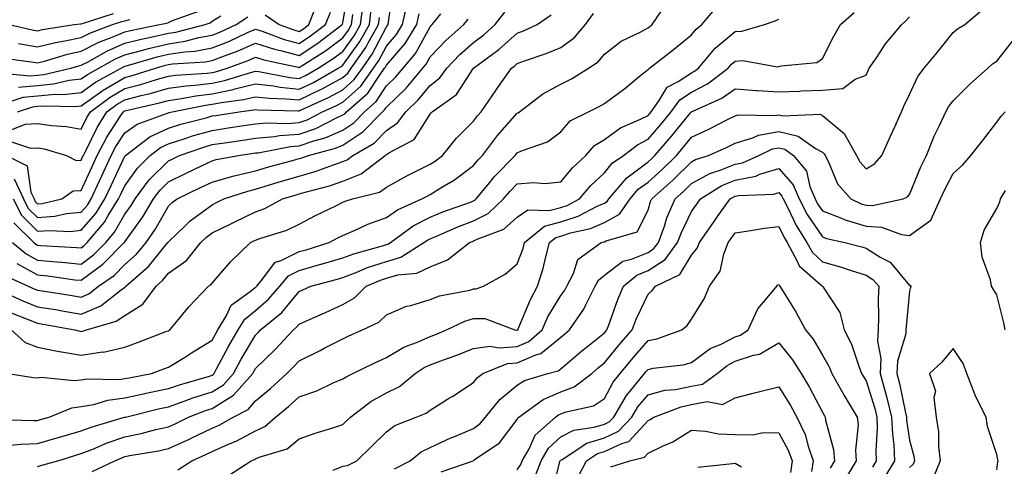
# Model space of a CAD drawing. Units: inches. Extents: x 1031843 to 1034483, y 7221338 to 7223978.
# Drawn here: x 1032234 to 1032460, y 7221921 to 7222023 of the extents above; entities that cross this region are included whole.
import ezdxf

# ---------------------------------------------------------------- set-up
doc = ezdxf.new("R2010")
doc.units = ezdxf.units.IN
doc.header["$MEASUREMENT"] = 0
doc.layers.add('Contour_10317221', color=7, linetype='Continuous', true_color=0x3a7ffb)

msp = doc.modelspace()

# ---------------------------------------------------------------- linework, layer by layer
at = {"layer": 'Contour_10317221'}
for points in [[(1032232.48, 7221981.92, 2994), (1032234.32, 7221978.19, 2994), (1032238.05, 7221974.52, 2994), (1032240.86, 7221974.73, 2994), (1032245.49, 7221974.48, 2994), (1032248.05, 7221974.75, 2994), (1032251.39, 7221978.58, 2994), (1032253.48, 7221981.92, 2994), (1032254.92, 7221985.05, 2994), (1032258.05, 7221991.74, 2994), (1032258.13, 7221991.84, 2994), (1032258.21, 7221991.92, 2994), (1032263.81, 7221996.16, 2994), (1032268.05, 7221998.13, 2994), (1032270.92, 7221999.05, 2994), (1032276.68, 7222000.55, 2994), (1032278.05, 7222000.96, 2994), (1032278.89, 7222001.08, 2994), (1032284.24, 7222001.92, 2994), (1032287.62, 7222002.35, 2994), (1032288.05, 7222002.45, 2994), (1032288.52, 7222002.39, 2994), (1032297.82, 7222002.15, 2994), (1032298.05, 7222002.13, 2994), (1032298.46, 7222002.33, 2994), (1032304.79, 7222005.18, 2994), (1032308.05, 7222006.94, 2994), (1032310.67, 7222009.3, 2994), (1032312.56, 7222011.92, 2994), (1032314.81, 7222015.16, 2994), (1032318.05, 7222021.39, 2994), (1032318.28, 7222021.69, 2994), (1032318.44, 7222021.92, 2994), (1032318.56, 7222022.43, 2994), (1032319.57, 7222030.4, 2994)], [(1032233.44, 7222001.92, 2999), (1032236.92, 7222003.05, 2999), (1032238.05, 7222003.17, 2999), (1032239.44, 7222003.31, 2999), (1032246.84, 7222003.13, 2999), (1032248.05, 7222003.27, 2999), (1032252.8, 7222006.67, 2999), (1032253.09, 7222006.88, 2999), (1032258.05, 7222009.79, 2999), (1032259.73, 7222010.24, 2999), (1032265.12, 7222011.92, 2999), (1032267.39, 7222012.58, 2999), (1032268.05, 7222012.74, 2999), (1032269.01, 7222012.88, 2999), (1032276.59, 7222013.38, 2999), (1032278.05, 7222013.64, 2999), (1032280.88, 7222014.75, 2999), (1032284.07, 7222015.9, 2999), (1032288.05, 7222017.64, 2999), (1032292.41, 7222016.28, 2999), (1032294.05, 7222015.92, 2999), (1032298.05, 7222014.83, 2999), (1032302.33, 7222017.64, 2999), (1032307.91, 7222021.92, 2999), (1032307.95, 7222022.02, 2999), (1032308.05, 7222022.35, 2999), (1032309.42, 7222030.55, 2999)], [(1032228.64, 7221931.33, 2985), (1032237.27, 7221931.14, 2985), (1032238.05, 7221931.16, 2985), (1032238.64, 7221931.33, 2985), (1032240.71, 7221931.92, 2985), (1032245.92, 7221934.05, 2985), (1032248.05, 7221934.32, 2985), (1032250.96, 7221934.83, 2985), (1032254.14, 7221935.83, 2985), (1032258.05, 7221936.31, 2985), (1032262.64, 7221937.33, 2985), (1032263.66, 7221937.53, 2985), (1032268.05, 7221938.44, 2985), (1032270.63, 7221939.34, 2985), (1032277.46, 7221941.33, 2985), (1032278.05, 7221941.53, 2985), (1032278.3, 7221941.67, 2985), (1032278.52, 7221941.92, 2985), (1032279.09, 7221942.96, 2985), (1032281.86, 7221948.11, 2985), (1032284.07, 7221951.92, 2985), (1032285.57, 7221954.4, 2985), (1032288.05, 7221956.39, 2985), (1032291.04, 7221958.93, 2985), (1032293.6, 7221961.92, 2985), (1032295.63, 7221964.34, 2985), (1032298.05, 7221965.53, 2985), (1032303.03, 7221966.94, 2985), (1032303.07, 7221966.94, 2985), (1032308.05, 7221968.4, 2985), (1032310.59, 7221969.38, 2985), (1032317.39, 7221971.26, 2985), (1032318.05, 7221971.47, 2985), (1032318.4, 7221971.57, 2985), (1032318.95, 7221971.92, 2985), (1032324.22, 7221975.75, 2985), (1032328.05, 7221977.72, 2985), (1032331.02, 7221978.95, 2985), (1032337.33, 7221981.2, 2985), (1032338.05, 7221981.47, 2985), (1032338.34, 7221981.63, 2985), (1032338.66, 7221981.92, 2985), (1032341.39, 7221985.26, 2985), (1032342.87, 7221987.1, 2985), (1032347.6, 7221991.92, 2985), (1032347.8, 7221992.17, 2985), (1032348.05, 7221992.47, 2985), (1032349.07, 7221992.94, 2985), (1032354.98, 7221994.99, 2985), (1032358.05, 7221997.31, 2985), (1032360.16, 7221999.81, 2985), (1032364.38, 7222001.92, 2985), (1032366.86, 7222003.11, 2985), (1032368.05, 7222003.83, 2985), (1032372.7, 7222007.27, 2985), (1032376.49, 7222010.36, 2985), (1032378.05, 7222011.63, 2985), (1032378.17, 7222011.8, 2985), (1032378.38, 7222011.92, 2985), (1032383.85, 7222016.12, 2985), (1032388.05, 7222019.58, 2985), (1032389.09, 7222020.88, 2985), (1032390.37, 7222021.92, 2985), (1032393.91, 7222026.06, 2985)], [(1032231.41, 7221995.28, 2997), (1032236.43, 7221993.54, 2997), (1032238.05, 7221993.62, 2997), (1032239.53, 7221993.4, 2997), (1032244.67, 7221991.92, 2997), (1032246.9, 7221990.77, 2997), (1032248.05, 7221990.85, 2997), (1032248.38, 7221991.59, 2997), (1032248.54, 7221991.92, 2997), (1032249.1, 7221992.97, 2997), (1032251.68, 7221998.29, 2997), (1032253.95, 7222001.92, 2997), (1032256.29, 7222003.68, 2997), (1032258.05, 7222004.69, 2997), (1032261.8, 7222005.67, 2997), (1032263.85, 7222006.12, 2997), (1032268.05, 7222007.31, 2997), (1032272.09, 7222007.88, 2997), (1032274.14, 7222008.01, 2997), (1032278.05, 7222008.5, 2997), (1032280.9, 7222009.07, 2997), (1032287.15, 7222011.02, 2997), (1032288.05, 7222011.24, 2997), (1032288.81, 7222011.16, 2997), (1032295.92, 7222009.79, 2997), (1032298.05, 7222009.58, 2997), (1032299.63, 7222010.34, 2997), (1032302.39, 7222011.92, 2997), (1032305.84, 7222014.13, 2997), (1032308.05, 7222015.77, 2997), (1032310.65, 7222019.32, 2997), (1032312.11, 7222021.92, 2997), (1032312.68, 7222026.55, 2997)], [(1032232.58, 7221976.45, 2993), (1032237.19, 7221971.92, 2993), (1032237.66, 7221971.53, 2993), (1032238.05, 7221971.33, 2993), (1032238.71, 7221971.26, 2993), (1032246.96, 7221970.83, 2993), (1032248.05, 7221970.73, 2993), (1032248.73, 7221971.24, 2993), (1032249.42, 7221971.92, 2993), (1032253.38, 7221976.59, 2993), (1032254.24, 7221978.11, 2993), (1032256.62, 7221981.92, 2993), (1032257.07, 7221982.9, 2993), (1032258.05, 7221984.97, 2993), (1032260.96, 7221989.01, 2993), (1032263.85, 7221991.92, 2993), (1032266.23, 7221993.74, 2993), (1032268.05, 7221994.58, 2993), (1032271.92, 7221995.79, 2993), (1032273.6, 7221996.37, 2993), (1032278.05, 7221997.66, 2993), (1032281.76, 7221998.21, 2993), (1032284.83, 7221998.7, 2993), (1032288.05, 7221999.17, 2993), (1032290.57, 7221999.4, 2993), (1032295.39, 7221999.26, 2993), (1032298.05, 7221999.48, 2993), (1032299.87, 7222000.1, 2993), (1032303.42, 7222001.92, 2993), (1032306.62, 7222003.35, 2993), (1032308.05, 7222004.13, 2993), (1032312.15, 7222007.82, 2993), (1032315.1, 7222011.92, 2993), (1032316.31, 7222013.66, 2993), (1032318.05, 7222017, 2993), (1032320.34, 7222019.63, 2993), (1032321.72, 7222021.92, 2993), (1032322.82, 7222026.69, 2993)], [(1032290.24, 7222024.11, 3001), (1032293.48, 7222021.92, 3001), (1032296.8, 7222020.67, 3001), (1032298.05, 7222020.34, 3001), (1032299.01, 7222020.96, 3001), (1032300.24, 7222021.92, 3001), (1032301.7, 7222025.57, 3001)], [(1032228.83, 7221961.14, 2989), (1032234.69, 7221958.56, 2989), (1032238.05, 7221957.21, 2989), (1032242.6, 7221956.47, 2989), (1032243.69, 7221956.28, 2989), (1032248.05, 7221955.55, 2989), (1032252.52, 7221957.45, 2989), (1032257.19, 7221961.06, 2989), (1032258.05, 7221961.67, 2989), (1032258.21, 7221961.76, 2989), (1032258.32, 7221961.92, 2989), (1032263.52, 7221966.45, 2989), (1032267.25, 7221971.12, 2989), (1032267.91, 7221971.92, 2989), (1032267.97, 7221972, 2989), (1032268.05, 7221972.13, 2989), (1032272, 7221975.87, 2989), (1032273.07, 7221976.9, 2989), (1032278.05, 7221980.61, 2989), (1032278.93, 7221981.04, 2989), (1032280.76, 7221981.92, 2989), (1032286.23, 7221983.74, 2989), (1032288.05, 7221984.19, 2989), (1032291.27, 7221985.14, 2989), (1032293.99, 7221985.98, 2989), (1032298.05, 7221987.13, 2989), (1032301.74, 7221988.23, 2989), (1032305.92, 7221989.79, 2989), (1032308.05, 7221990.51, 2989), (1032309.05, 7221990.92, 2989), (1032310.35, 7221991.92, 2989), (1032315.24, 7221994.73, 2989), (1032318.05, 7221997.66, 2989), (1032320.61, 7221999.36, 2989), (1032322.52, 7222001.92, 2989), (1032325.35, 7222004.62, 2989), (1032328.05, 7222007.96, 2989), (1032330.28, 7222009.69, 2989), (1032331.92, 7222011.92, 2989), (1032334.92, 7222015.05, 2989), (1032338.05, 7222017.82, 2989), (1032340.39, 7222019.58, 2989), (1032342.97, 7222021.92, 2989), (1032345.2, 7222024.77, 2989)], [(1032229.12, 7222010.85, 3002), (1032236.27, 7222010.14, 3002), (1032238.05, 7222010.32, 3002), (1032239.51, 7222010.46, 3002), (1032245.65, 7222011.92, 3002), (1032247.48, 7222012.49, 3002), (1032248.05, 7222012.6, 3002), (1032249.46, 7222013.33, 3002), (1032254.07, 7222015.9, 3002), (1032258.05, 7222017.62, 3002), (1032261.47, 7222018.5, 3002), (1032265.43, 7222019.3, 3002), (1032268.05, 7222019.93, 3002), (1032269.79, 7222020.18, 3002), (1032276.47, 7222021.92, 3002), (1032277.64, 7222022.33, 3002), (1032278.05, 7222022.66, 3002), (1032280.04, 7222023.91, 3002)], [(1032229.73, 7222003.6, 3000), (1032234.73, 7222005.24, 3000), (1032238.05, 7222005.55, 3000), (1032242.05, 7222005.92, 3000), (1032244.09, 7222005.88, 3000), (1032248.05, 7222006.37, 3000), (1032251.29, 7222008.68, 3000), (1032257.19, 7222011.92, 3000), (1032257.74, 7222012.23, 3000), (1032258.05, 7222012.35, 3000), (1032258.64, 7222012.51, 3000), (1032265.45, 7222014.52, 3000), (1032268.05, 7222015.14, 3000), (1032271.82, 7222015.69, 3000), (1032274.12, 7222015.85, 3000), (1032278.05, 7222016.55, 3000), (1032281.9, 7222018.07, 3000), (1032286.21, 7222020.08, 3000), (1032288.05, 7222020.88, 3000), (1032289.57, 7222020.4, 3000), (1032294.63, 7222018.5, 3000), (1032298.05, 7222017.58, 3000), (1032300.67, 7222019.3, 3000), (1032304.09, 7222021.92, 3000), (1032305.22, 7222024.75, 3000)], [(1032230.34, 7222014.21, 3003), (1032236.59, 7222013.38, 3003), (1032238.05, 7222013.13, 3003), (1032239.65, 7222013.52, 3003), (1032244.87, 7222015.1, 3003), (1032248.05, 7222015.79, 3003), (1032252.09, 7222017.88, 3003), (1032255.12, 7222018.99, 3003), (1032258.05, 7222020.24, 3003), (1032259.38, 7222020.59, 3003), (1032265.98, 7222021.92, 3003), (1032267.7, 7222022.27, 3003), (1032268.05, 7222022.39, 3003), (1032268.97, 7222022.84, 3003), (1032275.02, 7222024.95, 3003)], [(1032230.51, 7221964.38, 2990), (1032235.9, 7221961.92, 2990), (1032237.39, 7221961.26, 2990), (1032238.05, 7221961, 2990), (1032239.14, 7221960.83, 2990), (1032245.94, 7221959.81, 2990), (1032248.05, 7221959.44, 2990), (1032249.79, 7221960.18, 2990), (1032252.03, 7221961.92, 2990), (1032255.59, 7221964.38, 2990), (1032258.05, 7221966.88, 2990), (1032260.71, 7221969.26, 2990), (1032262.91, 7221971.92, 2990), (1032265.02, 7221974.95, 2990), (1032268.05, 7221980.3, 2990), (1032268.89, 7221981.08, 2990), (1032270.04, 7221981.92, 2990), (1032275.43, 7221984.54, 2990), (1032278.05, 7221985.81, 2990), (1032282.82, 7221987.15, 2990), (1032283.4, 7221987.27, 2990), (1032288.05, 7221988.4, 2990), (1032290.76, 7221989.21, 2990), (1032297.01, 7221990.88, 2990), (1032298.05, 7221991.18, 2990), (1032298.62, 7221991.35, 2990), (1032300.16, 7221991.92, 2990), (1032306.41, 7221993.56, 2990), (1032308.05, 7221994.28, 2990), (1032312.66, 7221997.31, 2990), (1032317.13, 7222001.92, 2990), (1032317.62, 7222002.35, 2990), (1032318.05, 7222003.01, 2990), (1032322.6, 7222007.37, 2990), (1032326.37, 7222011.92, 2990), (1032327.13, 7222012.84, 2990), (1032328.05, 7222014.5, 2990), (1032331.68, 7222018.29, 2990), (1032335.84, 7222021.92, 2990), (1032336.82, 7222023.15, 2990)], [(1032230.88, 7221991.92, 2996), (1032235.69, 7221989.56, 2996), (1032236.49, 7221983.48, 2996), (1032237.23, 7221981.92, 2996), (1032237.5, 7221981.37, 2996), (1032238.05, 7221980.83, 2996), (1032239.07, 7221980.9, 2996), (1032243.62, 7221981.92, 2996), (1032246.21, 7221983.76, 2996), (1032248.05, 7221983.85, 2996), (1032250.57, 7221989.4, 2996), (1032251.74, 7221991.92, 2996), (1032253.91, 7221996.06, 2996), (1032257.17, 7222001.04, 2996), (1032257.72, 7222001.92, 2996), (1032257.91, 7222002.06, 2996), (1032258.05, 7222002.15, 2996), (1032258.36, 7222002.23, 2996), (1032266.02, 7222003.95, 2996), (1032268.05, 7222004.52, 2996), (1032271.08, 7222004.95, 2996), (1032274.36, 7222005.61, 2996), (1032278.05, 7222006.06, 2996), (1032282.93, 7222007.04, 2996), (1032283.28, 7222007.15, 2996), (1032288.05, 7222008.31, 2996), (1032292.13, 7222007.84, 2996), (1032293.67, 7222007.55, 2996), (1032298.05, 7222007.1, 2996), (1032301.31, 7222008.66, 2996), (1032306.98, 7222011.92, 2996), (1032307.64, 7222012.33, 2996), (1032308.05, 7222012.64, 2996), (1032311.96, 7222018.01, 2996), (1032314.16, 7222021.92, 2996), (1032314.59, 7222025.38, 2996)], [(1032231.25, 7221941.92, 2986), (1032237.13, 7221941, 2986), (1032238.05, 7221940.92, 2986), (1032238.87, 7221941.1, 2986), (1032246.43, 7221940.3, 2986), (1032248.05, 7221940.49, 2986), (1032249.26, 7221940.71, 2986), (1032256.7, 7221940.57, 2986), (1032258.05, 7221940.73, 2986), (1032259.03, 7221940.94, 2986), (1032264.18, 7221941.92, 2986), (1032267.03, 7221942.94, 2986), (1032268.05, 7221943.33, 2986), (1032271.72, 7221945.59, 2986), (1032273.36, 7221946.61, 2986), (1032278.05, 7221949.54, 2986), (1032278.89, 7221951.08, 2986), (1032279.38, 7221951.92, 2986), (1032281.37, 7221955.24, 2986), (1032282.41, 7221957.56, 2986), (1032286.82, 7221960.69, 2986), (1032288.05, 7221961.67, 2986), (1032288.19, 7221961.78, 2986), (1032288.3, 7221961.92, 2986), (1032289.63, 7221963.5, 2986), (1032292.56, 7221967.41, 2986), (1032293.91, 7221967.78, 2986), (1032298.05, 7221969.85, 2986), (1032299.67, 7221970.3, 2986), (1032304.92, 7221971.92, 2986), (1032306.94, 7221973.03, 2986), (1032308.05, 7221973.58, 2986), (1032310.92, 7221974.79, 2986), (1032313.81, 7221976.16, 2986), (1032318.05, 7221977.68, 2986), (1032320.57, 7221979.4, 2986), (1032326.21, 7221981.92, 2986), (1032327.37, 7221982.6, 2986), (1032328.05, 7221982.94, 2986), (1032330.73, 7221984.6, 2986), (1032333.67, 7221986.3, 2986), (1032338.05, 7221989.62, 2986), (1032339.09, 7221990.88, 2986), (1032340.08, 7221991.92, 2986), (1032343.52, 7221996.45, 2986), (1032348.05, 7222001.59, 2986), (1032348.26, 7222001.71, 2986), (1032348.54, 7222001.92, 2986), (1032353.95, 7222006.02, 2986), (1032358.05, 7222008.23, 2986), (1032360.47, 7222009.5, 2986), (1032364.4, 7222011.92, 2986), (1032366.62, 7222013.35, 2986), (1032368.05, 7222015.1, 2986), (1032371.86, 7222018.11, 2986), (1032376.37, 7222020.24, 2986), (1032378.05, 7222021.16, 2986), (1032378.48, 7222021.49, 2986), (1032378.99, 7222021.92, 2986), (1032381.16, 7222025.03, 2986)], [(1032231.49, 7222021.92, 3005), (1032236.82, 7222020.69, 3005), (1032238.05, 7222020.47, 3005), (1032239.2, 7222020.77, 3005), (1032246.43, 7222021.92, 3005), (1032247.85, 7222022.12, 3005), (1032248.05, 7222022.12, 3005), (1032248.32, 7222022.19, 3005), (1032255.49, 7222024.48, 3005)], [(1032231.6, 7221925.47, 2984), (1032234.26, 7221925.71, 2984), (1032238.05, 7221925.83, 2984), (1032242.76, 7221927.21, 2984), (1032243.58, 7221927.45, 2984), (1032248.05, 7221928.74, 2984), (1032250.34, 7221929.63, 2984), (1032258.01, 7221931.88, 2984), (1032258.05, 7221931.88, 2984), (1032258.07, 7221931.9, 2984), (1032258.17, 7221931.92, 2984), (1032266.12, 7221933.85, 2984), (1032268.05, 7221934.26, 2984), (1032271.66, 7221935.53, 2984), (1032273.66, 7221936.31, 2984), (1032278.05, 7221937.72, 2984), (1032280.65, 7221939.32, 2984), (1032282.95, 7221941.92, 2984), (1032284.77, 7221945.2, 2984), (1032288.05, 7221950.73, 2984), (1032288.66, 7221951.31, 2984), (1032289.2, 7221951.92, 2984), (1032294.07, 7221955.9, 2984), (1032298.05, 7221960.71, 2984), (1032298.87, 7221961.1, 2984), (1032300.71, 7221961.92, 2984), (1032306.51, 7221963.46, 2984), (1032308.05, 7221963.91, 2984), (1032311.27, 7221965.14, 2984), (1032313.75, 7221966.22, 2984), (1032318.05, 7221967.62, 2984), (1032321.39, 7221968.58, 2984), (1032326.66, 7221971.92, 2984), (1032327.46, 7221972.51, 2984), (1032328.05, 7221972.8, 2984), (1032329.55, 7221973.42, 2984), (1032334.44, 7221975.53, 2984), (1032338.05, 7221976.9, 2984), (1032341.39, 7221978.58, 2984), (1032344.91, 7221981.92, 2984), (1032346.33, 7221983.64, 2984), (1032348.05, 7221985.4, 2984), (1032351.82, 7221985.69, 2984), (1032354.48, 7221985.49, 2984), (1032358.05, 7221985.87, 2984), (1032360.82, 7221989.15, 2984), (1032363.77, 7221991.92, 2984), (1032365.78, 7221994.19, 2984), (1032368.05, 7221995.59, 2984), (1032371.72, 7221998.25, 2984), (1032376.33, 7222000.2, 2984), (1032378.05, 7222001.08, 2984), (1032378.44, 7222001.53, 2984), (1032378.77, 7222001.92, 2984), (1032380.61, 7222004.48, 2984), (1032382.42, 7222007.55, 2984), (1032384.96, 7222008.83, 2984), (1032388.05, 7222010.87, 2984), (1032388.75, 7222011.22, 2984), (1032389.65, 7222011.92, 2984), (1032393.48, 7222016.49, 2984), (1032398.05, 7222020.36, 2984), (1032399.55, 7222020.42, 2984), (1032404.75, 7222021.92, 2984), (1032407.19, 7222022.78, 2984), (1032408.05, 7222023.19, 2984)], [(1032231.96, 7221955.83, 2988), (1032235.51, 7221954.46, 2988), (1032238.05, 7221953.44, 2988), (1032239.36, 7221953.23, 2988), (1032246.57, 7221951.92, 2988), (1032247.72, 7221951.59, 2988), (1032248.05, 7221951.53, 2988), (1032248.38, 7221951.59, 2988), (1032249.26, 7221951.92, 2988), (1032256.1, 7221953.87, 2988), (1032258.05, 7221955.24, 2988), (1032262.19, 7221957.78, 2988), (1032265.22, 7221961.92, 2988), (1032266.72, 7221963.25, 2988), (1032268.05, 7221964.89, 2988), (1032272.17, 7221967.8, 2988), (1032275.45, 7221971.92, 2988), (1032276.78, 7221973.19, 2988), (1032278.05, 7221974.15, 2988), (1032282.33, 7221976.2, 2988), (1032283.3, 7221976.67, 2988), (1032288.05, 7221978.95, 2988), (1032290.2, 7221979.77, 2988), (1032294.22, 7221981.92, 2988), (1032297.15, 7221982.82, 2988), (1032298.05, 7221983.07, 2988), (1032299.71, 7221983.58, 2988), (1032305, 7221984.97, 2988), (1032308.05, 7221986, 2988), (1032312.27, 7221987.7, 2988), (1032317.74, 7221991.92, 2988), (1032317.93, 7221992.04, 2988), (1032318.05, 7221992.15, 2988), (1032318.73, 7221992.6, 2988), (1032324.4, 7221995.57, 2988), (1032328.05, 7222001.39, 2988), (1032328.28, 7222001.69, 2988), (1032328.52, 7222001.92, 2988), (1032334.12, 7222005.85, 2988), (1032338.05, 7222011.9, 2988), (1032338.05, 7222011.92, 2988), (1032343.81, 7222016.16, 2988), (1032348.05, 7222019.95, 2988), (1032349.5, 7222020.47, 2988), (1032352.6, 7222021.92, 2988), (1032355.8, 7222024.17, 2988)], [(1032232, 7221951.92, 2987), (1032235.16, 7221949.03, 2987), (1032238.05, 7221947.96, 2987), (1032243.03, 7221946.94, 2987), (1032243.05, 7221946.92, 2987), (1032248.05, 7221946.1, 2987), (1032252.97, 7221946.84, 2987), (1032253.15, 7221946.82, 2987), (1032258.05, 7221947.94, 2987), (1032260.96, 7221949.01, 2987), (1032267.72, 7221951.59, 2987), (1032268.05, 7221951.72, 2987), (1032268.17, 7221951.8, 2987), (1032268.38, 7221951.92, 2987), (1032269.98, 7221953.85, 2987), (1032272.74, 7221957.23, 2987), (1032277.27, 7221961.92, 2987), (1032277.76, 7221962.21, 2987), (1032278.05, 7221962.62, 2987), (1032282.35, 7221967.62, 2987), (1032286.84, 7221971.92, 2987), (1032287.66, 7221972.31, 2987), (1032288.05, 7221972.51, 2987), (1032288.99, 7221972.86, 2987), (1032295.2, 7221974.77, 2987), (1032298.05, 7221976.12, 2987), (1032301.82, 7221978.15, 2987), (1032306.57, 7221980.44, 2987), (1032308.05, 7221981.18, 2987), (1032308.58, 7221981.39, 2987), (1032310.24, 7221981.92, 2987), (1032316.47, 7221983.5, 2987), (1032318.05, 7221984.6, 2987), (1032322.74, 7221987.23, 2987), (1032323.95, 7221987.82, 2987), (1032328.05, 7221989.91, 2987), (1032329.3, 7221990.67, 2987), (1032330.88, 7221991.92, 2987), (1032334.12, 7221995.85, 2987), (1032338.05, 7221999.77, 2987), (1032338.97, 7222001, 2987), (1032339.77, 7222001.92, 2987), (1032343.15, 7222006.82, 2987), (1032343.64, 7222007.51, 2987), (1032346.72, 7222011.92, 2987), (1032347.48, 7222012.49, 2987), (1032348.05, 7222012.99, 2987), (1032349.75, 7222013.62, 2987), (1032354.71, 7222015.26, 2987), (1032358.05, 7222016.67, 2987), (1032361.12, 7222018.85, 2987), (1032363.73, 7222021.92, 2987), (1032365.55, 7222024.42, 2987)], [(1032232.11, 7221997.86, 2998), (1032235.24, 7221999.11, 2998), (1032238.05, 7221999.24, 2998), (1032241.21, 7221998.76, 2998), (1032244.69, 7221998.56, 2998), (1032248.05, 7221997.92, 2998), (1032249.36, 7222000.61, 2998), (1032250.18, 7222001.92, 2998), (1032254.69, 7222005.28, 2998), (1032258.05, 7222007.25, 2998), (1032261.76, 7222008.21, 2998), (1032265.51, 7222009.38, 2998), (1032268.05, 7222010.08, 2998), (1032269.65, 7222010.32, 2998), (1032276.92, 7222010.79, 2998), (1032278.05, 7222010.92, 2998), (1032278.87, 7222011.1, 2998), (1032281.51, 7222011.92, 2998), (1032286.31, 7222013.66, 2998), (1032288.05, 7222014.42, 2998), (1032289.94, 7222013.81, 2998), (1032297.84, 7222012.13, 2998), (1032298.05, 7222012.08, 2998), (1032298.52, 7222012.39, 2998), (1032304.05, 7222015.92, 2998), (1032308.05, 7222018.89, 2998), (1032309.32, 7222020.65, 2998), (1032310.04, 7222021.92, 2998), (1032310.32, 7222024.19, 2998)], [(1032232.31, 7221971.92, 2992), (1032235.45, 7221969.32, 2992), (1032238.05, 7221967.92, 2992), (1032242.46, 7221967.51, 2992), (1032243.58, 7221967.45, 2992), (1032248.05, 7221967, 2992), (1032250.88, 7221969.09, 2992), (1032253.67, 7221971.92, 2992), (1032255.69, 7221974.28, 2992), (1032258.05, 7221978.42, 2992), (1032259.51, 7221980.46, 2992), (1032260.39, 7221981.92, 2992), (1032263.67, 7221986.3, 2992), (1032268.05, 7221990.69, 2992), (1032268.89, 7221991.08, 2992), (1032270.59, 7221991.92, 2992), (1032276.16, 7221993.81, 2992), (1032278.05, 7221994.38, 2992), (1032280.92, 7221994.79, 2992), (1032284.65, 7221995.32, 2992), (1032288.05, 7221995.83, 2992), (1032292.35, 7221996.22, 2992), (1032293.52, 7221996.45, 2992), (1032298.05, 7221996.78, 2992), (1032301.86, 7221998.11, 2992), (1032306.74, 7222000.61, 2992), (1032308.05, 7222001.18, 2992), (1032308.5, 7222001.47, 2992), (1032308.93, 7222001.92, 2992), (1032313.81, 7222006.16, 2992), (1032316.62, 7222010.49, 2992), (1032317.64, 7222011.92, 2992), (1032317.82, 7222012.15, 2992), (1032318.05, 7222012.62, 2992), (1032322.37, 7222017.6, 2992), (1032325, 7222021.92, 2992), (1032325.57, 7222024.4, 2992)], [(1032232.68, 7221986.55, 2995), (1032234.85, 7221981.92, 2995), (1032235.9, 7221979.77, 2995), (1032238.05, 7221977.66, 2995), (1032242, 7221977.97, 2995), (1032244.71, 7221978.58, 2995), (1032248.05, 7221978.91, 2995), (1032249.46, 7221980.51, 2995), (1032250.34, 7221981.92, 2995), (1032252.25, 7221986.12, 2995), (1032252.76, 7221987.21, 2995), (1032254.94, 7221991.92, 2995), (1032256.02, 7221993.95, 2995), (1032258.05, 7221997.08, 2995), (1032260.9, 7221999.07, 2995), (1032267.62, 7222001.49, 2995), (1032268.05, 7222001.69, 2995), (1032268.23, 7222001.74, 2995), (1032268.89, 7222001.92, 2995), (1032276.53, 7222003.44, 2995), (1032278.05, 7222003.64, 2995), (1032280.2, 7222004.07, 2995), (1032285.26, 7222004.71, 2995), (1032288.05, 7222005.38, 2995), (1032291.16, 7222005.03, 2995), (1032295.06, 7222004.91, 2995), (1032298.05, 7222004.62, 2995), (1032302.97, 7222007, 2995), (1032303.3, 7222007.17, 2995), (1032308.05, 7222009.75, 2995), (1032309.18, 7222010.79, 2995), (1032310, 7222011.92, 2995), (1032313.3, 7222016.67, 2995), (1032313.87, 7222017.74, 2995), (1032316.23, 7222021.92, 2995), (1032316.43, 7222023.54, 2995)], [(1032233.25, 7221967.12, 2991), (1032238.05, 7221964.5, 2991), (1032240.41, 7221964.28, 2991), (1032246.55, 7221963.42, 2991), (1032248.05, 7221963.29, 2991), (1032253.03, 7221966.94, 2991), (1032257.93, 7221971.92, 2991), (1032257.99, 7221971.98, 2991), (1032258.05, 7221972.1, 2991), (1032262.17, 7221977.8, 2991), (1032264.65, 7221981.92, 2991), (1032266.1, 7221983.87, 2991), (1032268.05, 7221985.83, 2991), (1032272.15, 7221987.82, 2991), (1032275.65, 7221989.52, 2991), (1032278.05, 7221990.69, 2991), (1032279.01, 7221990.96, 2991), (1032284.1, 7221991.92, 2991), (1032287.56, 7221992.41, 2991), (1032288.05, 7221992.47, 2991), (1032288.66, 7221992.53, 2991), (1032296.02, 7221993.95, 2991), (1032298.05, 7221994.11, 2991), (1032301.39, 7221995.26, 2991), (1032304.03, 7221995.94, 2991), (1032308.05, 7221997.74, 2991), (1032310.57, 7221999.4, 2991), (1032313.03, 7222001.92, 2991), (1032315.73, 7222004.24, 2991), (1032318.05, 7222007.84, 2991), (1032320.14, 7222009.83, 2991), (1032321.86, 7222011.92, 2991), (1032324.69, 7222015.28, 2991), (1032328.05, 7222021.41, 2991), (1032328.3, 7222021.67, 2991), (1032328.58, 7222021.92, 2991), (1032330.51, 7222024.38, 2991)], [(1032233.66, 7222007.53, 3001), (1032238.05, 7222007.94, 3001), (1032241.68, 7222008.29, 3001), (1032245.26, 7222009.13, 3001), (1032248.05, 7222009.48, 3001), (1032249.48, 7222010.49, 3001), (1032252.07, 7222011.92, 3001), (1032255.9, 7222014.07, 3001), (1032258.05, 7222014.99, 3001), (1032262.19, 7222016.06, 3001), (1032263.52, 7222016.45, 3001), (1032268.05, 7222017.53, 3001), (1032271.88, 7222018.09, 3001), (1032275.06, 7222018.93, 3001), (1032278.05, 7222019.46, 3001), (1032279.81, 7222020.16, 3001), (1032283.58, 7222021.92, 3001), (1032286.27, 7222023.7, 3001)], [(1032238.05, 7221920.57, 2983), (1032239.05, 7221920.92, 2983), (1032242.66, 7221921.92, 2983), (1032246.78, 7221923.19, 2983), (1032248.05, 7221923.54, 2983), (1032250.71, 7221924.58, 2983), (1032253.99, 7221925.98, 2983), (1032258.05, 7221927.37, 2983), (1032261.82, 7221928.15, 2983), (1032265.18, 7221929.05, 2983), (1032268.05, 7221929.71, 2983), (1032269.57, 7221930.4, 2983), (1032272.62, 7221931.92, 2983), (1032276.55, 7221933.42, 2983), (1032278.05, 7221933.91, 2983), (1032283.01, 7221936.96, 2983), (1032287.41, 7221941.92, 2983), (1032287.64, 7221942.33, 2983), (1032288.05, 7221943.03, 2983), (1032292.56, 7221947.41, 2983), (1032296.76, 7221951.92, 2983), (1032297.46, 7221952.51, 2983), (1032298.05, 7221953.19, 2983), (1032300.39, 7221954.26, 2983), (1032304.05, 7221955.92, 2983), (1032308.05, 7221957.74, 2983), (1032310.71, 7221959.26, 2983), (1032313.42, 7221961.92, 2983), (1032316.66, 7221963.31, 2983), (1032318.05, 7221963.78, 2983), (1032320.65, 7221964.52, 2983), (1032325.06, 7221964.91, 2983), (1032328.05, 7221966.39, 2983), (1032332.03, 7221967.94, 2983), (1032337.07, 7221971.92, 2983), (1032337.76, 7221972.21, 2983), (1032338.05, 7221972.33, 2983), (1032338.87, 7221972.74, 2983), (1032345, 7221974.97, 2983), (1032348.05, 7221977.76, 2983), (1032350.51, 7221979.46, 2983), (1032355.39, 7221979.26, 2983), (1032358.05, 7221979.99, 2983), (1032359.51, 7221980.46, 2983), (1032362.31, 7221981.92, 2983), (1032364.96, 7221985.01, 2983), (1032368.05, 7221987.94, 2983), (1032369.85, 7221990.12, 2983), (1032372.42, 7221991.92, 2983), (1032375.61, 7221994.36, 2983), (1032378.05, 7221995.61, 2983), (1032380.98, 7221998.99, 2983), (1032383.38, 7222001.92, 2983), (1032385.34, 7222004.63, 2983), (1032388.05, 7222006.41, 2983), (1032391.68, 7222008.29, 2983), (1032396.43, 7222011.92, 2983), (1032397.17, 7222012.8, 2983), (1032398.05, 7222013.56, 2983), (1032399.77, 7222013.64, 2983), (1032407.74, 7222012.23, 2983), (1032408.05, 7222012.27, 2983), (1032408.58, 7222012.45, 2983), (1032416.76, 7222013.21, 2983), (1032418.05, 7222014.17, 2983), (1032420.69, 7222019.28, 2983), (1032422.19, 7222021.92, 2983), (1032425.3, 7222024.67, 2983)], [(1032250.57, 7221919.4, 2982), (1032255.76, 7221921.92, 2982), (1032257.37, 7221922.6, 2982), (1032258.05, 7221922.84, 2982), (1032259.22, 7221923.09, 2982), (1032265.78, 7221924.19, 2982), (1032268.05, 7221924.69, 2982), (1032273.03, 7221926.94, 2982), (1032273.11, 7221926.98, 2982), (1032278.05, 7221929.36, 2982), (1032279.81, 7221930.16, 2982), (1032282.87, 7221931.92, 2982), (1032286.33, 7221933.64, 2982), (1032288.05, 7221935.67, 2982), (1032291.47, 7221938.5, 2982), (1032295.2, 7221941.92, 2982), (1032296.64, 7221943.33, 2982), (1032298.05, 7221944.83, 2982), (1032302.82, 7221947.15, 2982), (1032303.81, 7221947.68, 2982), (1032308.05, 7221949.87, 2982), (1032309.44, 7221950.53, 2982), (1032312.6, 7221951.92, 2982), (1032316.31, 7221953.66, 2982), (1032318.05, 7221955.34, 2982), (1032322.64, 7221957.33, 2982), (1032323.66, 7221957.53, 2982), (1032328.05, 7221958.87, 2982), (1032330.24, 7221959.73, 2982), (1032337.17, 7221961.04, 2982), (1032338.05, 7221961.3, 2982), (1032338.67, 7221961.3, 2982), (1032340.35, 7221961.92, 2982), (1032345.28, 7221964.69, 2982), (1032348.05, 7221967.02, 2982), (1032349.38, 7221970.59, 2982), (1032349.75, 7221971.92, 2982), (1032354.3, 7221975.67, 2982), (1032358.05, 7221976.71, 2982), (1032362, 7221977.97, 2982), (1032366.41, 7221980.28, 2982), (1032368.05, 7221981, 2982), (1032368.66, 7221981.31, 2982), (1032369.07, 7221981.92, 2982), (1032373.19, 7221986.78, 2982), (1032378.05, 7221990.42, 2982), (1032378.83, 7221991.14, 2982), (1032379.63, 7221991.92, 2982), (1032383.54, 7221996.43, 2982), (1032387.8, 7222001.67, 2982), (1032388.01, 7222001.92, 2982), (1032388.05, 7222001.96, 2982), (1032388.15, 7222002.02, 2982), (1032394.96, 7222005.01, 2982), (1032398.05, 7222007.21, 2982), (1032402.95, 7222006.82, 2982), (1032403.15, 7222006.82, 2982), (1032408.05, 7222006.47, 2982), (1032412.8, 7222006.67, 2982), (1032413.26, 7222006.71, 2982), (1032418.05, 7222006.9, 2982), (1032422.74, 7222007.23, 2982), (1032425.55, 7222009.42, 2982), (1032428.05, 7222010.3, 2982), (1032428.56, 7222011.41, 2982), (1032428.79, 7222011.92, 2982), (1032430.43, 7222014.3, 2982), (1032432.5, 7222017.47, 2982), (1032436.25, 7222021.92, 2982), (1032437.17, 7222022.8, 2982), (1032438.05, 7222023.72, 2982)], [(1032270.18, 7221919.79, 2981), (1032273.4, 7221921.92, 2981), (1032276.64, 7221923.33, 2981), (1032278.05, 7221924.01, 2981), (1032281.82, 7221925.69, 2981), (1032283.58, 7221926.39, 2981), (1032288.05, 7221928.78, 2981), (1032290.2, 7221929.77, 2981), (1032292.62, 7221931.92, 2981), (1032295.61, 7221934.36, 2981), (1032298.05, 7221936.59, 2981), (1032302.07, 7221937.9, 2981), (1032305.86, 7221939.73, 2981), (1032308.05, 7221940.65, 2981), (1032308.79, 7221941.18, 2981), (1032310.32, 7221941.92, 2981), (1032315.53, 7221944.44, 2981), (1032318.05, 7221945.59, 2981), (1032322.01, 7221947.96, 2981), (1032325.3, 7221949.17, 2981), (1032328.05, 7221950.4, 2981), (1032329.16, 7221950.81, 2981), (1032331.86, 7221951.92, 2981), (1032336.06, 7221953.91, 2981), (1032338.05, 7221954.5, 2981), (1032340.63, 7221954.5, 2981), (1032347.48, 7221951.92, 2981), (1032347.95, 7221951.82, 2981), (1032348.05, 7221951.84, 2981), (1032348.11, 7221951.86, 2981), (1032348.19, 7221951.92, 2981), (1032348.28, 7221952.15, 2981), (1032351.06, 7221958.91, 2981), (1032352.72, 7221961.92, 2981), (1032354.01, 7221965.96, 2981), (1032354.5, 7221968.37, 2981), (1032355.45, 7221971.92, 2981), (1032356.88, 7221973.09, 2981), (1032358.05, 7221973.4, 2981), (1032360.26, 7221974.13, 2981), (1032364.83, 7221975.14, 2981), (1032368.05, 7221976.55, 2981), (1032371.53, 7221978.44, 2981), (1032373.95, 7221981.92, 2981), (1032375.82, 7221984.15, 2981), (1032378.05, 7221985.81, 2981), (1032381.27, 7221988.7, 2981), (1032384.55, 7221991.92, 2981), (1032386.17, 7221993.8, 2981), (1032388.05, 7221996.12, 2981), (1032392.01, 7221997.96, 2981), (1032396.25, 7222000.12, 2981), (1032398.05, 7222001.02, 2981), (1032398.75, 7222001.22, 2981), (1032407.17, 7222001.04, 2981), (1032408.05, 7222001.2, 2981), (1032409.01, 7222000.96, 2981), (1032417.5, 7222001.37, 2981), (1032418.05, 7222001.06, 2981), (1032423.03, 7221996.9, 2981), (1032425.84, 7221991.92, 2981), (1032426.6, 7221990.47, 2981), (1032428.05, 7221988.87, 2981), (1032429.96, 7221990.01, 2981), (1032431.68, 7221991.92, 2981), (1032433.66, 7221996.31, 2981), (1032434.63, 7221998.5, 2981), (1032436.16, 7222001.92, 2981), (1032436.76, 7222003.21, 2981), (1032438.05, 7222005.87, 2981), (1032439.96, 7222010.01, 2981), (1032441.37, 7222011.92, 2981), (1032444.42, 7222015.55, 2981), (1032448.05, 7222020.06, 2981), (1032449.05, 7222020.92, 2981), (1032450.73, 7222021.92, 2981), (1032454.69, 7222025.28, 2981)], [(1032233.67, 7222017.55, 3004), (1032238.05, 7222016.8, 3004), (1032242.15, 7222017.82, 3004), (1032244.3, 7222018.17, 3004), (1032248.05, 7222018.97, 3004), (1032250, 7222019.97, 3004), (1032255.24, 7222021.92, 3004), (1032257.37, 7222022.6, 3004), (1032258.05, 7222022.76, 3004), (1032259.2, 7222023.07, 3004)], [(1032281.62, 7221918.35, 2980), (1032287.01, 7221921.92, 2980), (1032287.76, 7221922.21, 2980), (1032288.05, 7221922.37, 2980), (1032288.87, 7221922.74, 2980), (1032295.32, 7221924.65, 2980), (1032298.05, 7221926.96, 2980), (1032301.74, 7221928.23, 2980), (1032305.51, 7221929.38, 2980), (1032308.05, 7221930.2, 2980), (1032308.93, 7221931.04, 2980), (1032309.81, 7221931.92, 2980), (1032314.48, 7221935.49, 2980), (1032318.05, 7221937.45, 2980), (1032321.02, 7221938.95, 2980), (1032324.63, 7221941.92, 2980), (1032326.7, 7221943.27, 2980), (1032328.05, 7221943.87, 2980), (1032331.17, 7221945.05, 2980), (1032333.95, 7221946.02, 2980), (1032338.05, 7221947.64, 2980), (1032341.8, 7221948.17, 2980), (1032343.89, 7221947.76, 2980), (1032348.05, 7221948.09, 2980), (1032350.73, 7221949.24, 2980), (1032353.75, 7221951.92, 2980), (1032355.1, 7221954.87, 2980), (1032358.05, 7221959.79, 2980), (1032358.95, 7221961.02, 2980), (1032359.42, 7221961.92, 2980), (1032360.94, 7221964.81, 2980), (1032361.96, 7221968.01, 2980), (1032367.33, 7221971.92, 2980), (1032367.91, 7221972.06, 2980), (1032368.05, 7221972.12, 2980), (1032368.46, 7221972.33, 2980), (1032375.57, 7221974.4, 2980), (1032378.05, 7221979.34, 2980), (1032378.64, 7221981.33, 2980), (1032378.91, 7221981.92, 2980), (1032383.73, 7221986.24, 2980), (1032388.05, 7221990.47, 2980), (1032388.97, 7221991, 2980), (1032391.96, 7221991.92, 2980), (1032396.17, 7221993.8, 2980), (1032398.05, 7221994.71, 2980), (1032402.07, 7221995.94, 2980), (1032403.38, 7221996.59, 2980), (1032408.05, 7221997.43, 2980), (1032412.48, 7221996.35, 2980), (1032416.47, 7221993.5, 2980), (1032418.05, 7221992.64, 2980), (1032418.44, 7221992.31, 2980), (1032418.67, 7221991.92, 2980), (1032419.36, 7221990.61, 2980), (1032421.51, 7221985.38, 2980), (1032424.53, 7221981.92, 2980), (1032426.96, 7221980.83, 2980), (1032428.05, 7221980.49, 2980), (1032429.55, 7221980.42, 2980), (1032436.55, 7221981.92, 2980), (1032437.58, 7221982.39, 2980), (1032438.05, 7221982.96, 2980), (1032440.65, 7221989.32, 2980), (1032441.94, 7221991.92, 2980), (1032443.66, 7221996.31, 2980), (1032444.91, 7221998.78, 2980), (1032446.35, 7222001.92, 2980), (1032446.94, 7222003.03, 2980), (1032448.05, 7222004.44, 2980), (1032451.8, 7222008.17, 2980), (1032455.96, 7222011.92, 2980), (1032457.07, 7222012.9, 2980), (1032458.05, 7222013.54, 2980), (1032461.76, 7222018.21, 2980)], [(1032305.84, 7221919.71, 2979), (1032308.05, 7221920.63, 2979), (1032309.14, 7221920.83, 2979), (1032311.25, 7221921.92, 2979), (1032314.73, 7221925.24, 2979), (1032318.05, 7221928.56, 2979), (1032320, 7221929.97, 2979), (1032324.87, 7221931.92, 2979), (1032327.15, 7221932.82, 2979), (1032328.05, 7221933.52, 2979), (1032332.27, 7221936.14, 2979), (1032333.25, 7221936.72, 2979), (1032338.05, 7221939.81, 2979), (1032338.97, 7221941, 2979), (1032340.14, 7221941.92, 2979), (1032345.8, 7221944.17, 2979), (1032348.05, 7221944.34, 2979), (1032352.29, 7221946.16, 2979), (1032353.5, 7221946.47, 2979), (1032358.05, 7221950.24, 2979), (1032358.95, 7221951.02, 2979), (1032360.08, 7221951.92, 2979), (1032363.32, 7221956.65, 2979), (1032363.77, 7221957.64, 2979), (1032365.96, 7221961.92, 2979), (1032366.68, 7221963.29, 2979), (1032368.05, 7221964.42, 2979), (1032372.29, 7221967.68, 2979), (1032374.24, 7221968.11, 2979), (1032378.05, 7221969.67, 2979), (1032379.42, 7221970.55, 2979), (1032380.43, 7221971.92, 2979), (1032381.8, 7221975.67, 2979), (1032382.37, 7221977.6, 2979), (1032384.28, 7221981.92, 2979), (1032386.27, 7221983.7, 2979), (1032388.05, 7221985.46, 2979), (1032392.21, 7221987.76, 2979), (1032394.63, 7221988.5, 2979), (1032398.05, 7221989.89, 2979), (1032399.75, 7221990.22, 2979), (1032403.5, 7221991.92, 2979), (1032406.57, 7221993.4, 2979), (1032408.05, 7221993.66, 2979), (1032409.46, 7221993.33, 2979), (1032411.41, 7221991.92, 2979), (1032414.42, 7221988.29, 2979), (1032415.2, 7221984.77, 2979), (1032416.39, 7221981.92, 2979), (1032416.96, 7221980.83, 2979), (1032418.05, 7221979.22, 2979), (1032422.42, 7221977.55, 2979), (1032423.28, 7221977.15, 2979), (1032428.05, 7221975.71, 2979), (1032431.62, 7221975.49, 2979), (1032436.21, 7221973.76, 2979), (1032438.05, 7221973.54, 2979), (1032442.91, 7221977.06, 2979), (1032445.16, 7221981.92, 2979), (1032446.04, 7221983.93, 2979), (1032448.05, 7221987.76, 2979), (1032450.22, 7221989.75, 2979), (1032452.07, 7221991.92, 2979), (1032454.73, 7221995.24, 2979), (1032458.05, 7221999.52, 2979), (1032459.03, 7222000.94, 2979), (1032459.98, 7222001.92, 2979)], [(1032319.91, 7221920.06, 2978), (1032323.46, 7221921.92, 2978), (1032326.04, 7221923.93, 2978), (1032328.05, 7221924.91, 2978), (1032332.84, 7221927.13, 2978), (1032333.52, 7221927.39, 2978), (1032338.05, 7221929.28, 2978), (1032339.55, 7221930.42, 2978), (1032340.78, 7221931.92, 2978), (1032344.03, 7221935.94, 2978), (1032348.05, 7221939.21, 2978), (1032349.69, 7221940.28, 2978), (1032355.06, 7221941.92, 2978), (1032357.44, 7221942.53, 2978), (1032358.05, 7221943.01, 2978), (1032362.87, 7221947.1, 2978), (1032364.61, 7221948.48, 2978), (1032368.05, 7221951.26, 2978), (1032368.34, 7221951.63, 2978), (1032368.6, 7221951.92, 2978), (1032368.95, 7221952.82, 2978), (1032371.12, 7221958.85, 2978), (1032372.46, 7221961.92, 2978), (1032375.51, 7221964.46, 2978), (1032378.05, 7221965.51, 2978), (1032381.96, 7221968.01, 2978), (1032384.85, 7221971.92, 2978), (1032385.71, 7221974.26, 2978), (1032388.05, 7221979.03, 2978), (1032389.22, 7221980.75, 2978), (1032390.08, 7221981.92, 2978), (1032394.98, 7221984.99, 2978), (1032398.05, 7221986.22, 2978), (1032402.8, 7221987.17, 2978), (1032403.73, 7221987.6, 2978), (1032408.05, 7221988.95, 2978), (1032411.33, 7221985.2, 2978), (1032412.72, 7221981.92, 2978), (1032414.53, 7221978.4, 2978), (1032418.05, 7221973.23, 2978), (1032419.01, 7221972.88, 2978), (1032423.17, 7221971.92, 2978), (1032427.07, 7221970.94, 2978), (1032428.05, 7221970.63, 2978), (1032431.45, 7221968.52, 2978), (1032433.6, 7221967.47, 2978), (1032438.05, 7221962.12, 2978), (1032438.23, 7221962.1, 2978), (1032438.4, 7221961.92, 2978), (1032438.28, 7221961.69, 2978), (1032438.05, 7221960.79, 2978), (1032437.25, 7221952.72, 2978), (1032437.21, 7221951.92, 2978), (1032437.15, 7221951.02, 2978), (1032435.24, 7221944.73, 2978), (1032435.12, 7221941.92, 2978), (1032435.75, 7221939.62, 2978), (1032437.11, 7221932.86, 2978), (1032437.33, 7221931.92, 2978), (1032437.37, 7221931.24, 2978), (1032438.05, 7221926.61, 2978), (1032439.05, 7221922.92, 2978), (1032439.14, 7221921.92, 2978), (1032438.83, 7221921.14, 2978), (1032438.05, 7221920.36, 2978)], [(1032330.63, 7221919.34, 2977), (1032337.95, 7221921.92, 2977), (1032338.03, 7221921.94, 2977), (1032338.05, 7221921.96, 2977), (1032338.21, 7221922.08, 2977), (1032343.97, 7221926, 2977), (1032348.05, 7221931.37, 2977), (1032348.23, 7221931.74, 2977), (1032348.4, 7221931.92, 2977), (1032354.01, 7221935.96, 2977), (1032358.05, 7221937.68, 2977), (1032361.12, 7221938.85, 2977), (1032365.14, 7221941.92, 2977), (1032366.72, 7221943.25, 2977), (1032368.05, 7221944.34, 2977), (1032371.47, 7221948.5, 2977), (1032374.42, 7221951.92, 2977), (1032375.43, 7221954.54, 2977), (1032378.05, 7221960.1, 2977), (1032379.03, 7221960.94, 2977), (1032379.77, 7221961.92, 2977), (1032385.35, 7221964.62, 2977), (1032388.05, 7221969.01, 2977), (1032389.36, 7221970.61, 2977), (1032389.85, 7221971.92, 2977), (1032393.21, 7221976.76, 2977), (1032394.01, 7221977.88, 2977), (1032396.9, 7221981.92, 2977), (1032397.6, 7221982.37, 2977), (1032398.05, 7221982.55, 2977), (1032398.83, 7221982.7, 2977), (1032406.92, 7221983.05, 2977), (1032408.05, 7221983.4, 2977), (1032408.73, 7221982.6, 2977), (1032409.03, 7221981.92, 2977), (1032410.1, 7221979.87, 2977), (1032412, 7221975.87, 2977), (1032414.51, 7221971.92, 2977), (1032415.76, 7221969.63, 2977), (1032418.05, 7221967.55, 2977), (1032422.42, 7221966.3, 2977), (1032424.38, 7221965.59, 2977), (1032428.05, 7221964.42, 2977), (1032429.59, 7221963.46, 2977), (1032430.96, 7221961.92, 2977), (1032430.84, 7221959.13, 2977), (1032430.94, 7221954.81, 2977), (1032430.84, 7221951.92, 2977), (1032430.65, 7221949.32, 2977), (1032431.45, 7221945.32, 2977), (1032431.31, 7221941.92, 2977), (1032432.52, 7221937.45, 2977), (1032432.78, 7221936.65, 2977), (1032433.93, 7221931.92, 2977), (1032434.09, 7221927.96, 2977), (1032434.44, 7221925.53, 2977), (1032434.61, 7221921.92, 2977), (1032432.17, 7221917.8, 2977)], [(1032459.94, 7221951.92, 2978), (1032459.65, 7221953.52, 2978), (1032458.05, 7221959.97, 2978), (1032457.31, 7221961.18, 2978), (1032456.84, 7221961.92, 2978), (1032456.59, 7221963.38, 2978), (1032454.71, 7221968.58, 2978), (1032454.34, 7221971.92, 2978), (1032455.18, 7221974.79, 2978), (1032458.05, 7221979.77, 2978), (1032458.71, 7221981.26, 2978), (1032458.93, 7221981.92, 2978), (1032460.02, 7221983.89, 2978)], [(1032348.05, 7221919.81, 2976), (1032348.89, 7221921.08, 2976), (1032349.2, 7221921.92, 2976), (1032350.8, 7221924.67, 2976), (1032352.19, 7221927.78, 2976), (1032356.8, 7221931.92, 2976), (1032357.52, 7221932.45, 2976), (1032358.05, 7221932.66, 2976), (1032359.26, 7221933.13, 2976), (1032365.51, 7221934.46, 2976), (1032368.05, 7221936.18, 2976), (1032370.06, 7221939.91, 2976), (1032371.68, 7221941.92, 2976), (1032374.55, 7221945.42, 2976), (1032378.05, 7221949.44, 2976), (1032380.1, 7221949.87, 2976), (1032385.8, 7221951.92, 2976), (1032387.05, 7221952.92, 2976), (1032388.05, 7221954.36, 2976), (1032390.96, 7221959.01, 2976), (1032392.17, 7221961.92, 2976), (1032394.63, 7221965.34, 2976), (1032395.43, 7221969.3, 2976), (1032396.45, 7221971.92, 2976), (1032397.11, 7221972.86, 2976), (1032398.05, 7221974.19, 2976), (1032400.65, 7221974.52, 2976), (1032404.75, 7221975.22, 2976), (1032408.05, 7221975.61, 2976), (1032409.24, 7221973.11, 2976), (1032410, 7221971.92, 2976), (1032412.27, 7221967.7, 2976), (1032412.7, 7221966.57, 2976), (1032417.72, 7221962.25, 2976), (1032418.05, 7221961.96, 2976), (1032418.07, 7221961.94, 2976), (1032418.15, 7221961.92, 2976), (1032418.23, 7221961.74, 2976), (1032422.01, 7221955.88, 2976), (1032423.05, 7221951.92, 2976), (1032424.75, 7221948.62, 2976), (1032426.39, 7221943.58, 2976), (1032427.05, 7221941.92, 2976), (1032427.42, 7221941.3, 2976), (1032428.05, 7221940.26, 2976), (1032430.04, 7221933.91, 2976), (1032430.51, 7221931.92, 2976), (1032430.61, 7221929.36, 2976), (1032430.28, 7221924.15, 2976), (1032430.37, 7221921.92, 2976), (1032429.51, 7221920.46, 2976)], [(1032352.05, 7221917.92, 2975), (1032353.58, 7221921.92, 2975), (1032355.22, 7221924.75, 2975), (1032358.05, 7221927.39, 2975), (1032361.02, 7221928.95, 2975), (1032365.71, 7221929.58, 2975), (1032368.05, 7221930.3, 2975), (1032369.14, 7221930.83, 2975), (1032370.18, 7221931.92, 2975), (1032373.13, 7221936.84, 2975), (1032373.97, 7221937.84, 2975), (1032377.27, 7221941.92, 2975), (1032377.62, 7221942.35, 2975), (1032378.05, 7221942.86, 2975), (1032379.24, 7221943.11, 2975), (1032386.08, 7221943.89, 2975), (1032388.05, 7221944.44, 2975), (1032392.31, 7221947.66, 2975), (1032394.79, 7221948.66, 2975), (1032398.05, 7221950.3, 2975), (1032399.26, 7221950.71, 2975), (1032401, 7221951.92, 2975), (1032403.21, 7221956.76, 2975), (1032405.39, 7221959.26, 2975), (1032407.58, 7221961.92, 2975), (1032407.78, 7221962.19, 2975), (1032408.05, 7221962.35, 2975), (1032408.17, 7221962.04, 2975), (1032408.3, 7221961.92, 2975), (1032408.67, 7221961.3, 2975), (1032412.03, 7221955.9, 2975), (1032414.2, 7221951.92, 2975), (1032415.9, 7221949.77, 2975), (1032418.05, 7221946.12, 2975), (1032419.59, 7221943.46, 2975), (1032420.2, 7221941.92, 2975), (1032422.99, 7221936.98, 2975), (1032423.03, 7221936.9, 2975), (1032426.04, 7221931.92, 2975), (1032426.23, 7221930.1, 2975), (1032425.63, 7221924.34, 2975), (1032425.8, 7221921.92, 2975), (1032422.89, 7221917.08, 2975)], [(1032355.98, 7221913.99, 2974), (1032357.85, 7221921.72, 2974), (1032357.93, 7221921.92, 2974), (1032357.97, 7221922, 2974), (1032358.05, 7221922.06, 2974), (1032358.34, 7221922.21, 2974), (1032364.05, 7221925.92, 2974), (1032368.05, 7221927.17, 2974), (1032371.29, 7221928.68, 2974), (1032374.34, 7221931.92, 2974), (1032375.73, 7221934.24, 2974), (1032378.05, 7221937.02, 2974), (1032381.92, 7221938.05, 2974), (1032384.38, 7221938.25, 2974), (1032388.05, 7221938.97, 2974), (1032390.51, 7221939.46, 2974), (1032393.89, 7221941.92, 2974), (1032396.19, 7221943.78, 2974), (1032398.05, 7221944.71, 2974), (1032402.27, 7221946.14, 2974), (1032403.62, 7221946.35, 2974), (1032408.05, 7221948.95, 2974), (1032411.19, 7221945.06, 2974), (1032413.17, 7221941.92, 2974), (1032415, 7221938.87, 2974), (1032418.05, 7221933.07, 2974), (1032418.46, 7221932.33, 2974), (1032418.71, 7221931.92, 2974), (1032418.79, 7221931.18, 2974), (1032420.63, 7221924.5, 2974), (1032420.82, 7221921.92, 2974), (1032419.79, 7221920.18, 2974)], [(1032458.05, 7221919.85, 2979), (1032458.32, 7221921.65, 2979), (1032458.36, 7221921.92, 2979), (1032458.26, 7221922.13, 2979), (1032458.05, 7221923.37, 2979), (1032455.9, 7221929.77, 2979), (1032455.59, 7221931.92, 2979), (1032453.09, 7221936.88, 2979), (1032453.05, 7221936.92, 2979), (1032451.16, 7221941.92, 2979), (1032450.35, 7221944.22, 2979), (1032448.05, 7221947.66, 2979), (1032445.47, 7221944.5, 2979), (1032442.64, 7221941.92, 2979), (1032443.97, 7221937.84, 2979), (1032443.6, 7221936.37, 2979), (1032444.16, 7221931.92, 2979), (1032444.69, 7221928.56, 2979), (1032444.69, 7221925.28, 2979), (1032445.08, 7221921.92, 2979), (1032443.09, 7221916.96, 2979)], [(1032361.92, 7221918.05, 2973), (1032363.93, 7221921.92, 2973), (1032366.43, 7221923.54, 2973), (1032368.05, 7221924.05, 2973), (1032372.01, 7221925.88, 2973), (1032373.67, 7221926.3, 2973), (1032378.05, 7221931.14, 2973), (1032378.58, 7221931.39, 2973), (1032379.38, 7221931.92, 2973), (1032385.67, 7221934.3, 2973), (1032388.05, 7221934.77, 2973), (1032391.59, 7221935.46, 2973), (1032395.14, 7221934.83, 2973), (1032398.05, 7221936.31, 2973), (1032402.48, 7221937.49, 2973), (1032403.97, 7221937.84, 2973), (1032408.05, 7221938.87, 2973), (1032410.73, 7221934.6, 2973), (1032412.17, 7221931.92, 2973), (1032414.07, 7221927.94, 2973), (1032414.75, 7221925.22, 2973), (1032415.9, 7221921.92, 2973), (1032415.57, 7221919.44, 2973)], [(1032369.5, 7221920.47, 2972), (1032373.85, 7221921.92, 2972), (1032377.23, 7221922.74, 2972), (1032378.05, 7221923.64, 2972), (1032381.41, 7221925.28, 2972), (1032383.71, 7221926.26, 2972), (1032388.05, 7221928.91, 2972), (1032391.25, 7221928.72, 2972), (1032394.2, 7221928.07, 2972), (1032398.05, 7221927.92, 2972), (1032402.09, 7221927.88, 2972), (1032404.48, 7221928.35, 2972), (1032408.05, 7221928.29, 2972), (1032410.3, 7221924.17, 2972), (1032411.1, 7221921.92, 2972), (1032410.73, 7221919.24, 2972)], [(1032389.51, 7221920.46, 2971), (1032397.42, 7221921.3, 2971), (1032398.05, 7221921.35, 2971), (1032399.46, 7221920.51, 2971)]]:
    msp.add_polyline3d(points, dxfattribs=at)

doc.saveas('drawing.dxf')
